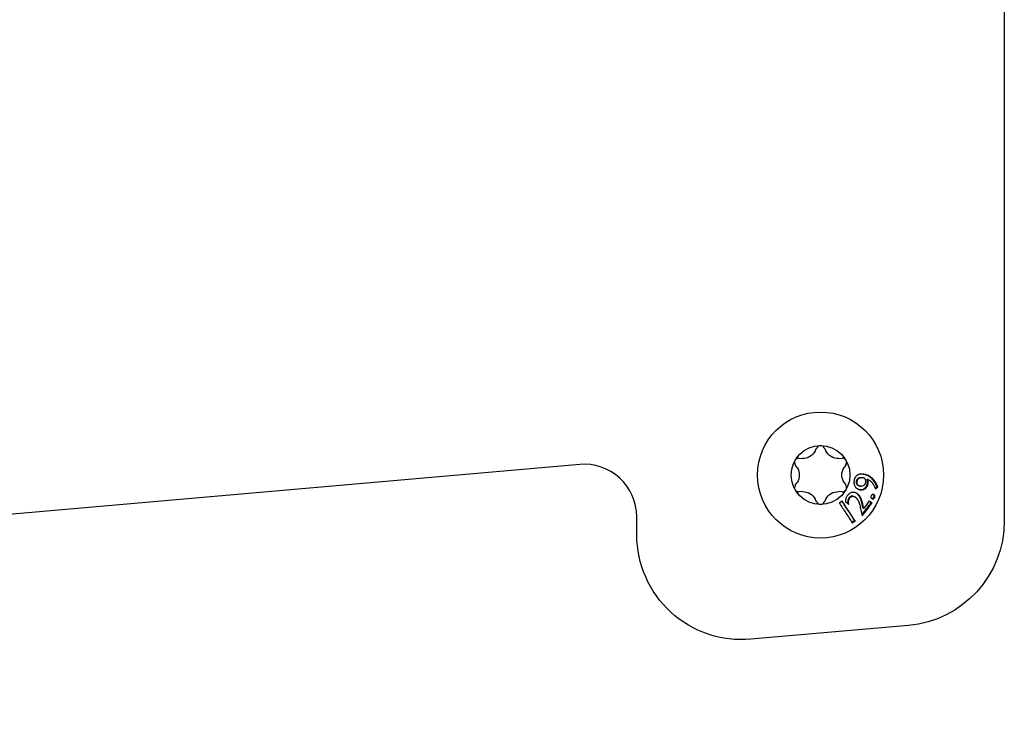
# Model space of a CAD drawing. Units: millimetres. Extents: x -917 to 2607, y -367 to 218.
# Drawn here: x -146 to -52, y -62 to 5 of the extents above; entities that cross this region are included whole.
import ezdxf

# ---------------------------------------------------------------- set-up
doc = ezdxf.new("R2010")
doc.units = ezdxf.units.MM
doc.layers.add('02-Rigging 2D', color=6, linetype='Continuous')

msp = doc.modelspace()

# ---------------------------------------------------------------- linework, layer by layer
at = {"layer": '02-Rigging 2D', "extrusion": (1, 6.12323e-17, 0)}
for p, q in [((-51.8, 58.3), (-51.8, -42.853)), ((-92.236, -37.485), (-373.928, -62.13)), ((-86.8, -44.165), (-86.8, -42.466)), ((-60.928, -52.815), (-75.928, -54.127))]:
    msp.add_line(p, q, dxfattribs=at)
at = {"layer": '02-Rigging 2D', "color": 241, "extrusion": (1, 6.12323e-17, 0)}
for p, q in [((-69.802, -36.197), (-69.657, -35.909)), ((-68.943, -35.909), (-68.798, -36.197)), ((-71.356, -36.891), (-71.035, -36.908)), ((-67.565, -36.908), (-67.244, -36.891)), ((-71.537, -37.779), (-71.713, -37.509)), ((-66.887, -37.509), (-67.063, -37.779)), ((-71.713, -39.471), (-71.537, -39.201)), ((-67.063, -39.201), (-66.887, -39.471)), ((-71.035, -40.072), (-71.356, -40.089)), ((-67.244, -40.089), (-67.565, -40.072)), ((-69.657, -41.071), (-69.802, -40.783)), ((-68.798, -40.783), (-68.943, -41.071))]:
    msp.add_line(p, q, dxfattribs=at)
at = {"layer": '02-Rigging 2D', "color": 241}
for radius in [6, 2.8]:
    msp.add_circle((-69.3, -38.49), radius, dxfattribs=at)
at = {"layer": '02-Rigging 2D', "color": 241, "extrusion": (1.2326e-32, -2.22045e-16, -1)}
for centre, start, end in [((70.962, -35.61), 206.82407, 273.17593), ((67.637, -35.61), 266.82407, 333.17593), ((72.625, -38.49), 146.82407, 213.17593), ((65.975, -38.49), 326.82407, 33.17593), ((70.962, -41.37), 86.82407, 153.17591), ((67.637, -41.37), 26.82407, 93.17594)]:
    msp.add_arc(centre, 1.3, start, end, dxfattribs=at)
at = {"layer": '02-Rigging 2D', "color": 241}
for centre, start, end in [((-69.3, -36.09), 26.82407, 153.17591), ((-71.378, -37.29), 86.82407, 213.17594), ((-67.222, -37.29), 326.82407, 93.17593), ((-71.378, -39.69), 146.82407, 273.17591), ((-67.222, -39.69), 266.82407, 33.1759), ((-69.3, -40.89), 206.82407, 333.17593)]:
    msp.add_arc(centre, 0.4, start, end, dxfattribs=at)
at = {"layer": '02-Rigging 2D'}
msp.add_arc((-91.8, -42.466), 5, 0, 95, dxfattribs=at)
at = {"layer": '02-Rigging 2D', "extrusion": (1.2326e-32, -2.22045e-16, -1)}
for centre, start, end in [((61.8, -42.853), 180, 265), ((76.8, -44.165), 265, 0)]:
    msp.add_arc(centre, 10, start, end, dxfattribs=at)
at = {"layer": '02-Rigging 2D', "color": 241}
for points, knots in [([(-65.186, -38.408), (-65.258, -38.405), (-65.31, -38.404), (-65.342, -38.403), (-65.345, -38.403), (-65.348, -38.403), (-65.35, -38.403), (-65.355, -38.403), (-65.359, -38.403), (-65.37, -38.404), (-65.376, -38.404), (-65.397, -38.404), (-65.41, -38.404), (-65.448, -38.406), (-65.472, -38.408), (-65.497, -38.411), (-65.501, -38.411), (-65.508, -38.412), (-65.511, -38.412), (-65.522, -38.414), (-65.529, -38.415), (-65.549, -38.418), (-65.562, -38.42), (-65.601, -38.428), (-65.626, -38.434), (-65.674, -38.449), (-65.697, -38.458), (-65.729, -38.472), (-65.74, -38.477), (-65.754, -38.485), (-65.759, -38.487), (-65.764, -38.49)], [0, 0, 0, 0, 0.125, 0.125, 0.1289063, 0.1289063, 0.1328125, 0.1328125, 0.140625, 0.140625, 0.15625, 0.15625, 0.1875, 0.1875, 0.25, 0.25, 0.2578125, 0.2578125, 0.265625, 0.265625, 0.28125, 0.28125, 0.3125, 0.3125, 0.375, 0.375, 0.4375, 0.4375, 0.46875, 0.46875, 0.4823351, 0.4823351, 0.4823351, 0.4823351]), ([(-65.251, -38.409), (-65.32, -38.406), (-65.369, -38.405), (-65.404, -38.405), (-65.411, -38.405), (-65.418, -38.405)], [0, 0, 0, 0, 0.1206958, 0.1206958, 0.1356025, 0.1356025, 0.1356025, 0.1356025]), ([(-64.949, -38.49), (-64.97, -38.482), (-65.005, -38.471), (-65.05, -38.457), (-65.074, -38.451), (-65.086, -38.448), (-65.091, -38.446), (-65.095, -38.445), (-65.098, -38.445), (-65.113, -38.441), (-65.164, -38.428), (-65.251, -38.409)], [0.8327332, 0.8327332, 0.8327332, 0.8327332, 0.8745499, 0.8954583, 0.9059124, 0.9111395, 0.9137531, 0.9137531, 0.9163666, 0.9163666, 1, 1, 1, 1]), ([(-64.879, -38.49), (-64.902, -38.482), (-64.925, -38.474), (-64.969, -38.46), (-64.989, -38.455), (-65.015, -38.448), (-65.021, -38.446), (-65.027, -38.445), (-65.029, -38.444), (-65.032, -38.444), (-65.031, -38.444), (-65.033, -38.443), (-65.033, -38.443), (-65.038, -38.442), (-65.043, -38.441), (-65.074, -38.433), (-65.12, -38.422), (-65.186, -38.408)], [0.8327954, 0.8327954, 0.8327954, 0.8327954, 0.875, 0.875, 0.90625, 0.90625, 0.9140625, 0.9140625, 0.9160156, 0.9160156, 0.9179688, 0.9179688, 0.921875, 0.921875, 0.9375, 0.9375, 1, 1, 1, 1]), ([(-66.112, -39.02), (-66.115, -39.079), (-66.118, -39.128), (-66.118, -39.172), (-66.118, -39.176), (-66.118, -39.183), (-66.118, -39.186), (-66.118, -39.196), (-66.118, -39.203), (-66.118, -39.222), (-66.118, -39.234), (-66.116, -39.271), (-66.114, -39.294), (-66.111, -39.322), (-66.11, -39.329), (-66.108, -39.342), (-66.107, -39.348), (-66.104, -39.366), (-66.102, -39.378), (-66.093, -39.414), (-66.086, -39.437), (-66.062, -39.506), (-66.041, -39.55), (-66, -39.613), (-65.987, -39.631), (-65.957, -39.668), (-65.941, -39.685), (-65.89, -39.734), (-65.851, -39.763), (-65.805, -39.789), (-65.803, -39.79), (-65.799, -39.792), (-65.796, -39.794), (-65.789, -39.797), (-65.785, -39.8), (-65.77, -39.807), (-65.76, -39.812), (-65.728, -39.826), (-65.704, -39.836), (-65.678, -39.846), (-65.678, -39.846), (-65.676, -39.846), (-65.675, -39.847), (-65.672, -39.848), (-65.67, -39.849), (-65.664, -39.851), (-65.66, -39.852), (-65.646, -39.857), (-65.636, -39.86), (-65.602, -39.872), (-65.575, -39.88), (-65.544, -39.89)], [0, 0, 0, 0, 0.125, 0.125, 0.132812, 0.132812, 0.140625, 0.140625, 0.15625, 0.15625, 0.1875, 0.1875, 0.25, 0.25, 0.265625, 0.265625, 0.28125, 0.28125, 0.3125, 0.3125, 0.375, 0.375, 0.5, 0.5, 0.5625, 0.5625, 0.625, 0.625, 0.75, 0.75, 0.757813, 0.757813, 0.765625, 0.765625, 0.78125, 0.78125, 0.8125, 0.8125, 0.875, 0.875, 0.878906, 0.878906, 0.882812, 0.882812, 0.890625, 0.890625, 0.90625, 0.90625, 0.9375, 0.9375, 1, 1, 1, 1]), ([(-65.764, -38.49), (-65.77, -38.493), (-65.776, -38.497), (-65.828, -38.528), (-65.87, -38.56), (-65.926, -38.615), (-65.944, -38.636), (-65.976, -38.677), (-65.99, -38.699), (-66.01, -38.733), (-66.015, -38.743), (-66.026, -38.765), (-66.031, -38.777), (-66.047, -38.813), (-66.057, -38.839), (-66.067, -38.869), (-66.068, -38.871), (-66.07, -38.876), (-66.071, -38.879), (-66.073, -38.887), (-66.075, -38.893), (-66.081, -38.91), (-66.084, -38.923), (-66.096, -38.961), (-66.104, -38.99), (-66.112, -39.02)], [0.4823351, 0.4823351, 0.4823351, 0.4823351, 0.5, 0.5, 0.625, 0.625, 0.6875, 0.6875, 0.75, 0.75, 0.78125, 0.78125, 0.8125, 0.8125, 0.875, 0.875, 0.8828125, 0.8828125, 0.890625, 0.890625, 0.90625, 0.90625, 0.9375, 0.9375, 1, 1, 1, 1]), ([(-65.889, -39.084), (-65.873, -39.046), (-65.858, -39.011), (-65.837, -38.966), (-65.827, -38.945), (-65.816, -38.924), (-65.811, -38.915), (-65.808, -38.91), (-65.807, -38.908), (-65.788, -38.876), (-65.769, -38.851), (-65.73, -38.809), (-65.708, -38.791), (-65.665, -38.767), (-65.64, -38.757), (-65.598, -38.745), (-65.576, -38.74), (-65.547, -38.735), (-65.535, -38.734), (-65.526, -38.733), (-65.52, -38.732), (-65.476, -38.727), (-65.411, -38.726), (-65.323, -38.727)], [0, 0, 0, 0, 0.125, 0.125, 0.1875, 0.21875, 0.234375, 0.234375, 0.25, 0.25, 0.375, 0.375, 0.5, 0.5, 0.625, 0.625, 0.6875, 0.71875, 0.734375, 0.734375, 0.75, 0.75, 1, 1, 1, 1]), ([(-65.564, -39.545), (-65.581, -39.539), (-65.604, -39.532), (-65.624, -39.525), (-65.632, -39.522), (-65.637, -39.521), (-65.638, -39.52), (-65.655, -39.514), (-65.675, -39.506), (-65.692, -39.499), (-65.703, -39.494), (-65.707, -39.492), (-65.763, -39.464), (-65.799, -39.434), (-65.834, -39.379), (-65.844, -39.358), (-65.856, -39.323), (-65.862, -39.304), (-65.866, -39.283), (-65.869, -39.269), (-65.871, -39.26), (-65.879, -39.213), (-65.884, -39.156), (-65.889, -39.084)], [0, 0, 0, 0, 0.0625, 0.09375, 0.109375, 0.109375, 0.125, 0.125, 0.1875, 0.21875, 0.21875, 0.25, 0.25, 0.5, 0.5, 0.625, 0.625, 0.6875, 0.71875, 0.71875, 0.75, 0.75, 1, 1, 1, 1]), ([(-65.834, -39.094), (-65.801, -39.015), (-65.774, -38.954), (-65.748, -38.91), (-65.746, -38.908), (-65.744, -38.904), (-65.743, -38.902), (-65.74, -38.897), (-65.738, -38.894), (-65.731, -38.883), (-65.726, -38.877), (-65.712, -38.858), (-65.703, -38.846), (-65.673, -38.814), (-65.651, -38.797), (-65.616, -38.777), (-65.605, -38.772), (-65.58, -38.762), (-65.567, -38.757), (-65.524, -38.745), (-65.492, -38.739), (-65.455, -38.735), (-65.454, -38.735), (-65.451, -38.735), (-65.45, -38.735), (-65.446, -38.735), (-65.443, -38.734), (-65.434, -38.734), (-65.427, -38.733), (-65.407, -38.732), (-65.392, -38.732), (-65.342, -38.73), (-65.303, -38.73), (-65.259, -38.731)], [0, 0, 0, 0, 0.25, 0.25, 0.257812, 0.257812, 0.265625, 0.265625, 0.28125, 0.28125, 0.3125, 0.3125, 0.375, 0.375, 0.5, 0.5, 0.5625, 0.5625, 0.625, 0.625, 0.75, 0.75, 0.757812, 0.757812, 0.765625, 0.765625, 0.78125, 0.78125, 0.8125, 0.8125, 0.875, 0.875, 1, 1, 1, 1]), ([(-65.504, -39.562), (-65.521, -39.556), (-65.537, -39.551), (-65.556, -39.545), (-65.562, -39.543), (-65.57, -39.54), (-65.573, -39.539), (-65.577, -39.538), (-65.578, -39.537), (-65.58, -39.536), (-65.58, -39.536), (-65.596, -39.53), (-65.61, -39.525), (-65.628, -39.518), (-65.634, -39.515), (-65.642, -39.511), (-65.645, -39.51), (-65.65, -39.507), (-65.652, -39.506), (-65.706, -39.479), (-65.743, -39.449), (-65.778, -39.394), (-65.788, -39.372), (-65.801, -39.336), (-65.804, -39.323), (-65.809, -39.303), (-65.811, -39.296), (-65.813, -39.285), (-65.814, -39.282), (-65.815, -39.275), (-65.816, -39.27), (-65.824, -39.224), (-65.829, -39.166), (-65.834, -39.094)], [0, 0, 0, 0, 0.0625, 0.0625, 0.09375, 0.09375, 0.109375, 0.109375, 0.117188, 0.117188, 0.125, 0.125, 0.1875, 0.1875, 0.21875, 0.21875, 0.234375, 0.234375, 0.25, 0.25, 0.5, 0.5, 0.625, 0.625, 0.6875, 0.6875, 0.71875, 0.71875, 0.734375, 0.734375, 0.75, 0.75, 1, 1, 1, 1]), ([(-65.603, -39.868), (-65.569, -39.869), (-65.54, -39.87), (-65.508, -39.87), (-65.493, -39.87), (-65.481, -39.87), (-65.477, -39.87), (-65.474, -39.87), (-65.475, -39.87), (-65.447, -39.869), (-65.413, -39.868), (-65.382, -39.865), (-65.361, -39.862), (-65.353, -39.861), (-65.255, -39.844), (-65.173, -39.81), (-65.064, -39.729), (-65.031, -39.699), (-64.987, -39.647), (-64.967, -39.62), (-64.948, -39.591), (-64.937, -39.572), (-64.93, -39.56), (-64.917, -39.534), (-64.908, -39.515), (-64.895, -39.484), (-64.889, -39.467), (-64.881, -39.447), (-64.877, -39.436), (-64.876, -39.432), (-64.874, -39.429), (-64.873, -39.426), (-64.871, -39.419), (-64.856, -39.376), (-64.832, -39.294)], [0, 0, 0, 0, 0.0625, 0.0625, 0.09375, 0.109375, 0.117187, 0.117187, 0.125, 0.125, 0.1875, 0.21875, 0.21875, 0.25, 0.25, 0.5, 0.5, 0.625, 0.625, 0.6875, 0.71875, 0.71875, 0.75, 0.75, 0.8125, 0.8125, 0.84375, 0.859375, 0.867187, 0.871094, 0.871094, 0.875, 0.875, 1, 1, 1, 1]), ([(-65.544, -39.89), (-65.474, -39.892), (-65.429, -39.892), (-65.41, -39.892), (-65.407, -39.892), (-65.404, -39.892), (-65.403, -39.892), (-65.398, -39.892), (-65.395, -39.892), (-65.386, -39.891), (-65.38, -39.891), (-65.362, -39.89), (-65.351, -39.89), (-65.318, -39.887), (-65.298, -39.884), (-65.274, -39.88), (-65.268, -39.879), (-65.257, -39.877), (-65.251, -39.876), (-65.235, -39.872), (-65.224, -39.869), (-65.192, -39.86), (-65.171, -39.853), (-65.11, -39.827), (-65.07, -39.804), (-64.958, -39.721), (-64.899, -39.652), (-64.853, -39.563), (-64.851, -39.559), (-64.847, -39.55), (-64.844, -39.546), (-64.838, -39.531), (-64.833, -39.521), (-64.82, -39.489), (-64.811, -39.466), (-64.802, -39.44), (-64.802, -39.441), (-64.802, -39.44), (-64.802, -39.44), (-64.802, -39.44), (-64.802, -39.439), (-64.801, -39.438), (-64.801, -39.438), (-64.8, -39.435), (-64.799, -39.432), (-64.796, -39.422), (-64.793, -39.414), (-64.783, -39.38), (-64.773, -39.348), (-64.76, -39.306)], [0, 0, 0, 0, 0.125, 0.125, 0.128906, 0.128906, 0.132812, 0.132812, 0.140625, 0.140625, 0.15625, 0.15625, 0.1875, 0.1875, 0.25, 0.25, 0.265625, 0.265625, 0.28125, 0.28125, 0.3125, 0.3125, 0.375, 0.375, 0.5, 0.5, 0.75, 0.75, 0.765625, 0.765625, 0.78125, 0.78125, 0.8125, 0.8125, 0.875, 0.875, 0.876953, 0.876953, 0.878906, 0.878906, 0.882812, 0.882812, 0.890625, 0.890625, 0.90625, 0.90625, 0.9375, 0.9375, 1, 1, 1, 1]), ([(-65.028, -39.222), (-65.046, -39.271), (-65.057, -39.298), (-65.059, -39.304), (-65.06, -39.306), (-65.061, -39.308), (-65.061, -39.309), (-65.062, -39.311), (-65.063, -39.313), (-65.065, -39.319), (-65.067, -39.322), (-65.071, -39.333), (-65.074, -39.339), (-65.083, -39.359), (-65.089, -39.37), (-65.096, -39.383), (-65.098, -39.387), (-65.101, -39.393), (-65.103, -39.397), (-65.109, -39.406), (-65.112, -39.412), (-65.124, -39.429), (-65.132, -39.439), (-65.156, -39.468), (-65.174, -39.483), (-65.229, -39.519), (-65.276, -39.536), (-65.339, -39.547), (-65.341, -39.547), (-65.347, -39.548), (-65.35, -39.549), (-65.36, -39.55), (-65.366, -39.551), (-65.387, -39.553), (-65.402, -39.555), (-65.419, -39.556), (-65.419, -39.556), (-65.419, -39.556), (-65.42, -39.556), (-65.421, -39.557), (-65.421, -39.557), (-65.424, -39.557), (-65.426, -39.557), (-65.433, -39.557), (-65.439, -39.558), (-65.461, -39.559), (-65.48, -39.561), (-65.504, -39.562)], [0, 0, 0, 0, 0.125, 0.125, 0.128906, 0.128906, 0.132812, 0.132812, 0.140625, 0.140625, 0.15625, 0.15625, 0.1875, 0.1875, 0.25, 0.25, 0.265625, 0.265625, 0.28125, 0.28125, 0.3125, 0.3125, 0.375, 0.375, 0.5, 0.5, 0.75, 0.75, 0.765625, 0.765625, 0.78125, 0.78125, 0.8125, 0.8125, 0.875, 0.875, 0.878906, 0.878906, 0.882813, 0.882813, 0.890625, 0.890625, 0.90625, 0.90625, 0.9375, 0.9375, 1, 1, 1, 1]), ([(-65.259, -38.731), (-65.228, -38.738), (-65.206, -38.744), (-65.177, -38.753), (-65.157, -38.76), (-65.126, -38.772)], [0, 0, 0, 0, 0.5, 0.5, 1, 1, 1, 1]), ([(-65.115, -38.778), (-65.087, -38.83), (-65.07, -38.864), (-65.063, -38.881), (-65.062, -38.883), (-65.061, -38.886), (-65.061, -38.887), (-65.059, -38.891), (-65.058, -38.893), (-65.055, -38.9), (-65.053, -38.905), (-65.048, -38.919), (-65.045, -38.928), (-65.037, -38.955), (-65.032, -38.972), (-65.026, -39.006), (-65.025, -39.023), (-65.022, -39.061), (-65.021, -39.081), (-65.022, -39.105), (-65.022, -39.104), (-65.022, -39.106), (-65.022, -39.106), (-65.022, -39.108), (-65.022, -39.109), (-65.022, -39.113), (-65.022, -39.117), (-65.022, -39.127), (-65.023, -39.135), (-65.024, -39.165), (-65.026, -39.19), (-65.028, -39.222)], [0, 0, 0, 0, 0.25, 0.25, 0.257812, 0.257812, 0.265625, 0.265625, 0.28125, 0.28125, 0.3125, 0.3125, 0.375, 0.375, 0.5, 0.5, 0.625, 0.625, 0.75, 0.75, 0.757813, 0.757813, 0.765625, 0.765625, 0.78125, 0.78125, 0.8125, 0.8125, 0.875, 0.875, 1, 1, 1, 1]), ([(-63.922, -39.622), (-63.931, -39.6), (-63.943, -39.571), (-63.967, -39.517), (-63.976, -39.495), (-63.992, -39.459), (-63.999, -39.444), (-64.012, -39.417), (-64.015, -39.41), (-64.03, -39.379), (-64.053, -39.333), (-64.077, -39.289), (-64.109, -39.233), (-64.125, -39.207), (-64.163, -39.147), (-64.222, -39.061), (-64.283, -38.983), (-64.367, -38.887), (-64.408, -38.845), (-64.505, -38.755), (-64.556, -38.713), (-64.634, -38.656), (-64.66, -38.639), (-64.719, -38.601), (-64.779, -38.566), (-64.836, -38.538), (-64.893, -38.512), (-64.922, -38.5), (-64.949, -38.49)], [0, 0, 0, 0, 0.0520458, 0.0520458, 0.0780687, 0.0780687, 0.1040917, 0.1040917, 0.1301146, 0.1301146, 0.1561375, 0.2081833, 0.2081833, 0.2602291, 0.2602291, 0.312275, 0.4163666, 0.4163666, 0.5204583, 0.5204583, 0.6245499, 0.6245499, 0.6765957, 0.6765957, 0.7286416, 0.7806874, 0.7806874, 0.8327332, 0.8327332, 0.8327332, 0.8327332]), ([(-63.835, -39.64), (-63.841, -39.627), (-63.847, -39.611), (-63.859, -39.583), (-63.864, -39.573), (-63.873, -39.552), (-63.877, -39.541), (-63.894, -39.503), (-63.904, -39.481), (-63.917, -39.454), (-63.92, -39.445), (-63.926, -39.434), (-63.927, -39.431), (-63.93, -39.426), (-63.93, -39.424), (-63.932, -39.421), (-63.932, -39.421), (-63.952, -39.38), (-63.971, -39.343), (-64, -39.29), (-64.01, -39.273), (-64.024, -39.248), (-64.029, -39.239), (-64.037, -39.227), (-64.04, -39.223), (-64.045, -39.214), (-64.047, -39.211), (-64.096, -39.132), (-64.145, -39.064), (-64.22, -38.971), (-64.245, -38.941), (-64.284, -38.899), (-64.297, -38.885), (-64.317, -38.865), (-64.323, -38.858), (-64.336, -38.845), (-64.342, -38.839), (-64.408, -38.775), (-64.469, -38.724), (-64.549, -38.666), (-64.565, -38.655), (-64.59, -38.639), (-64.598, -38.633), (-64.616, -38.622), (-64.625, -38.616), (-64.671, -38.588), (-64.707, -38.568), (-64.777, -38.532), (-64.812, -38.516), (-64.857, -38.498), (-64.868, -38.494), (-64.879, -38.49)], [0, 0, 0, 0, 0.03125, 0.03125, 0.046875, 0.046875, 0.0625, 0.0625, 0.09375, 0.09375, 0.109375, 0.109375, 0.1171875, 0.1171875, 0.1210938, 0.1210938, 0.125, 0.125, 0.1875, 0.1875, 0.21875, 0.21875, 0.234375, 0.234375, 0.2421875, 0.2421875, 0.25, 0.25, 0.375, 0.375, 0.4375, 0.4375, 0.46875, 0.46875, 0.484375, 0.484375, 0.5, 0.5, 0.625, 0.625, 0.65625, 0.65625, 0.671875, 0.671875, 0.6875, 0.6875, 0.75, 0.75, 0.8125, 0.8125, 0.8327954, 0.8327954, 0.8327954, 0.8327954]), ([(-64.832, -39.294), (-64.83, -39.265), (-64.828, -39.242), (-64.827, -39.216), (-64.826, -39.206), (-64.826, -39.197), (-64.826, -39.194), (-64.826, -39.192), (-64.826, -39.193), (-64.824, -39.153), (-64.825, -39.118), (-64.829, -39.075), (-64.832, -39.051), (-64.836, -39.025), (-64.838, -39.007), (-64.84, -38.997), (-64.848, -38.955), (-64.855, -38.921), (-64.863, -38.888)], [0, 0, 0, 0, 0.125, 0.125, 0.1875, 0.21875, 0.234375, 0.234375, 0.25, 0.25, 0.5, 0.5, 0.625, 0.6875, 0.6875, 0.75, 0.75, 1, 1, 1, 1]), ([(-64.791, -38.895), (-64.708, -38.948), (-64.627, -39), (-64.541, -39.07), (-64.533, -39.077), (-64.515, -39.092), (-64.506, -39.1), (-64.48, -39.125), (-64.463, -39.142), (-64.413, -39.195), (-64.381, -39.233), (-64.349, -39.278), (-64.348, -39.279), (-64.345, -39.283), (-64.343, -39.286), (-64.339, -39.292), (-64.335, -39.296), (-64.326, -39.31), (-64.32, -39.319), (-64.301, -39.347), (-64.289, -39.367), (-64.25, -39.431), (-64.224, -39.478), (-64.197, -39.532), (-64.197, -39.532), (-64.196, -39.534), (-64.196, -39.535), (-64.194, -39.538), (-64.193, -39.54), (-64.19, -39.545), (-64.188, -39.55), (-64.182, -39.563), (-64.177, -39.573), (-64.161, -39.606), (-64.148, -39.633), (-64.13, -39.673), (-64.128, -39.68), (-64.121, -39.693), (-64.118, -39.7), (-64.11, -39.719), (-64.105, -39.731), (-64.09, -39.766), (-64.081, -39.785), (-64.074, -39.801)], [0, 0, 0, 0, 0.25, 0.25, 0.28125, 0.28125, 0.3125, 0.3125, 0.375, 0.375, 0.5, 0.5, 0.507812, 0.507812, 0.515625, 0.515625, 0.53125, 0.53125, 0.5625, 0.5625, 0.625, 0.625, 0.75, 0.75, 0.753906, 0.753906, 0.757812, 0.757812, 0.765625, 0.765625, 0.78125, 0.78125, 0.8125, 0.8125, 0.875, 0.875, 0.890625, 0.890625, 0.90625, 0.90625, 0.9375, 0.9375, 1, 1, 1, 1]), ([(-64.76, -39.306), (-64.756, -39.248), (-64.754, -39.214), (-64.754, -39.202), (-64.754, -39.2), (-64.754, -39.198), (-64.754, -39.196), (-64.753, -39.193), (-64.753, -39.19), (-64.753, -39.183), (-64.753, -39.179), (-64.753, -39.165), (-64.753, -39.156), (-64.754, -39.131), (-64.755, -39.114), (-64.757, -39.083), (-64.759, -39.068), (-64.764, -39.034), (-64.767, -39.016), (-64.771, -38.992), (-64.772, -38.988), (-64.773, -38.979), (-64.774, -38.975), (-64.777, -38.962), (-64.778, -38.954), (-64.784, -38.928), (-64.787, -38.912), (-64.791, -38.895)], [0, 0, 0, 0, 0.25, 0.25, 0.257812, 0.257812, 0.265625, 0.265625, 0.28125, 0.28125, 0.3125, 0.3125, 0.375, 0.375, 0.5, 0.5, 0.625, 0.625, 0.75, 0.75, 0.78125, 0.78125, 0.8125, 0.8125, 0.875, 0.875, 1, 1, 1, 1]), ([(-65.762, -40.299), (-65.815, -40.266), (-65.855, -40.244), (-65.88, -40.23), (-65.882, -40.229), (-65.885, -40.227), (-65.886, -40.226), (-65.891, -40.224), (-65.893, -40.223), (-65.902, -40.218), (-65.907, -40.216), (-65.923, -40.208), (-65.934, -40.203), (-65.964, -40.189), (-65.984, -40.181), (-66.005, -40.173), (-66.008, -40.172), (-66.014, -40.17), (-66.016, -40.169), (-66.025, -40.166), (-66.031, -40.164), (-66.048, -40.159), (-66.059, -40.156), (-66.093, -40.149), (-66.116, -40.145), (-66.184, -40.138), (-66.229, -40.139), (-66.286, -40.146), (-66.298, -40.148), (-66.321, -40.153), (-66.333, -40.156), (-66.367, -40.164), (-66.389, -40.171), (-66.454, -40.197), (-66.494, -40.219), (-66.538, -40.25), (-66.542, -40.253), (-66.551, -40.259), (-66.555, -40.263), (-66.569, -40.273), (-66.578, -40.28), (-66.605, -40.303), (-66.623, -40.319), (-66.644, -40.339), (-66.645, -40.34), (-66.649, -40.344), (-66.651, -40.346), (-66.656, -40.351), (-66.66, -40.355), (-66.672, -40.366), (-66.68, -40.375), (-66.705, -40.4), (-66.723, -40.419), (-66.743, -40.439)], [0, 0, 0, 0, 0.125, 0.125, 0.128906, 0.128906, 0.132812, 0.132812, 0.140625, 0.140625, 0.15625, 0.15625, 0.1875, 0.1875, 0.25, 0.25, 0.257812, 0.257812, 0.265625, 0.265625, 0.28125, 0.28125, 0.3125, 0.3125, 0.375, 0.375, 0.5, 0.5, 0.53125, 0.53125, 0.5625, 0.5625, 0.625, 0.625, 0.75, 0.75, 0.765625, 0.765625, 0.78125, 0.78125, 0.8125, 0.8125, 0.875, 0.875, 0.882813, 0.882813, 0.890625, 0.890625, 0.90625, 0.90625, 0.9375, 0.9375, 1, 1, 1, 1]), ([(-65.817, -40.27), (-65.844, -40.254), (-65.867, -40.241), (-65.896, -40.224), (-65.909, -40.216), (-65.922, -40.209), (-65.927, -40.206), (-65.93, -40.204), (-65.931, -40.204), (-65.934, -40.203), (-65.934, -40.203), (-65.934, -40.203)], [0, 0, 0, 0, 0.0625, 0.0625, 0.09375, 0.109375, 0.1171875, 0.1171875, 0.125, 0.125, 0.1251521, 0.1251521, 0.1251521, 0.1251521]), ([(-65.266, -41.623), (-65.274, -41.578), (-65.283, -41.525), (-65.299, -41.434), (-65.305, -41.401), (-65.315, -41.349), (-65.32, -41.323), (-65.327, -41.29), (-65.33, -41.276), (-65.332, -41.267), (-65.332, -41.263), (-65.354, -41.161), (-65.374, -41.083), (-65.399, -40.994), (-65.406, -40.968), (-65.415, -40.936), (-65.42, -40.922), (-65.424, -40.908), (-65.426, -40.901), (-65.427, -40.899), (-65.427, -40.897), (-65.427, -40.898), (-65.44, -40.857), (-65.451, -40.824), (-65.467, -40.78), (-65.475, -40.759), (-65.484, -40.738), (-65.487, -40.729), (-65.489, -40.724), (-65.49, -40.722), (-65.518, -40.654), (-65.548, -40.598), (-65.591, -40.53), (-65.616, -40.495), (-65.65, -40.451), (-65.669, -40.429), (-65.679, -40.418), (-65.683, -40.413), (-65.686, -40.409), (-65.688, -40.407), (-65.699, -40.395), (-65.74, -40.349), (-65.817, -40.27)], [0, 0, 0, 0, 0.125, 0.125, 0.1875, 0.1875, 0.21875, 0.234375, 0.242188, 0.242188, 0.25, 0.25, 0.375, 0.375, 0.4375, 0.4375, 0.46875, 0.484375, 0.492188, 0.496094, 0.496094, 0.5, 0.5, 0.5625, 0.5625, 0.59375, 0.609375, 0.617188, 0.617188, 0.625, 0.625, 0.75, 0.75, 0.8125, 0.84375, 0.859375, 0.867188, 0.871094, 0.871094, 0.875, 0.875, 1, 1, 1, 1]), ([(-65.202, -41.673), (-65.209, -41.628), (-65.218, -41.574), (-65.235, -41.481), (-65.241, -41.448), (-65.251, -41.395), (-65.254, -41.377), (-65.26, -41.349), (-65.262, -41.34), (-65.265, -41.326), (-65.266, -41.321), (-65.268, -41.311), (-65.269, -41.307), (-65.271, -41.296), (-65.273, -41.289), (-65.275, -41.277), (-65.276, -41.271), (-65.28, -41.254), (-65.283, -41.243), (-65.29, -41.21), (-65.295, -41.189), (-65.31, -41.129), (-65.319, -41.095), (-65.336, -41.034), (-65.343, -41.008), (-65.353, -40.975), (-65.356, -40.966), (-65.36, -40.953), (-65.361, -40.948), (-65.363, -40.943), (-65.363, -40.941), (-65.364, -40.938), (-65.365, -40.937), (-65.365, -40.936), (-65.365, -40.936), (-65.366, -40.932), (-65.367, -40.929), (-65.369, -40.925), (-65.369, -40.922), (-65.372, -40.915), (-65.373, -40.911), (-65.378, -40.897), (-65.381, -40.888), (-65.389, -40.862), (-65.395, -40.846), (-65.406, -40.816), (-65.411, -40.803), (-65.419, -40.783), (-65.421, -40.777), (-65.425, -40.768), (-65.426, -40.765), (-65.428, -40.76), (-65.429, -40.758), (-65.432, -40.751), (-65.434, -40.746), (-65.437, -40.738), (-65.439, -40.734), (-65.444, -40.722), (-65.448, -40.714), (-65.458, -40.692), (-65.465, -40.677), (-65.487, -40.635), (-65.502, -40.609), (-65.531, -40.563), (-65.548, -40.539), (-65.577, -40.502), (-65.587, -40.489), (-65.602, -40.47), (-65.608, -40.463), (-65.616, -40.453), (-65.619, -40.45), (-65.623, -40.445), (-65.625, -40.444), (-65.628, -40.44), (-65.63, -40.438), (-65.632, -40.436), (-65.631, -40.436), (-65.632, -40.435), (-65.633, -40.435), (-65.634, -40.433), (-65.635, -40.432), (-65.638, -40.429), (-65.641, -40.425), (-65.651, -40.415), (-65.66, -40.405), (-65.692, -40.371), (-65.722, -40.339), (-65.762, -40.299)], [0, 0, 0, 0, 0.125, 0.125, 0.1875, 0.1875, 0.21875, 0.21875, 0.234375, 0.234375, 0.242188, 0.242188, 0.25, 0.25, 0.257812, 0.257812, 0.265625, 0.265625, 0.28125, 0.28125, 0.3125, 0.3125, 0.375, 0.375, 0.4375, 0.4375, 0.46875, 0.46875, 0.484375, 0.484375, 0.492188, 0.492188, 0.496094, 0.496094, 0.5, 0.5, 0.503906, 0.503906, 0.507812, 0.507812, 0.515625, 0.515625, 0.53125, 0.53125, 0.5625, 0.5625, 0.59375, 0.59375, 0.609375, 0.609375, 0.617187, 0.617187, 0.625, 0.625, 0.632813, 0.632813, 0.640625, 0.640625, 0.65625, 0.65625, 0.6875, 0.6875, 0.75, 0.75, 0.8125, 0.8125, 0.84375, 0.84375, 0.859375, 0.859375, 0.867188, 0.867188, 0.871094, 0.871094, 0.875, 0.875, 0.878906, 0.878906, 0.882812, 0.882812, 0.890625, 0.890625, 0.90625, 0.90625, 0.9375, 0.9375, 1, 1, 1, 1]), ([(-67.521, -41.153), (-67.305, -41.476), (-67.092, -41.797), (-66.778, -42.274), (-66.676, -42.43), (-66.473, -42.741), (-66.373, -42.896), (-66.274, -43.048)], [0, 0, 0, 0, 0.5, 0.5, 0.75, 0.75, 1, 1, 1, 1]), ([(-66.057, -42.801), (-66.301, -42.424), (-66.529, -42.075), (-66.929, -41.468), (-67.104, -41.204), (-67.257, -40.975)], [0, 0, 0, 0, 0.5, 0.5, 0.970872, 0.970872, 0.970872, 0.970872]), ([(-66.005, -42.87), (-66.253, -42.487), (-66.484, -42.133), (-66.903, -41.497), (-67.091, -41.215), (-67.253, -40.972)], [0, 0, 0, 0, 0.5, 0.5, 1, 1, 1, 1]), ([(-66.743, -40.439), (-66.777, -40.493), (-66.804, -40.537), (-66.826, -40.577), (-66.828, -40.581), (-66.831, -40.587), (-66.833, -40.59), (-66.838, -40.599), (-66.841, -40.605), (-66.85, -40.623), (-66.855, -40.635), (-66.871, -40.67), (-66.88, -40.693), (-66.902, -40.761), (-66.912, -40.81), (-66.922, -40.87), (-66.922, -40.872), (-66.923, -40.877), (-66.923, -40.88), (-66.924, -40.888), (-66.925, -40.894), (-66.928, -40.911), (-66.929, -40.924), (-66.934, -40.963), (-66.937, -40.991), (-66.94, -41.021)], [0, 0, 0, 0, 0.25, 0.25, 0.265625, 0.265625, 0.28125, 0.28125, 0.3125, 0.3125, 0.375, 0.375, 0.5, 0.5, 0.75, 0.75, 0.765625, 0.765625, 0.78125, 0.78125, 0.8125, 0.8125, 0.875, 0.875, 1, 1, 1, 1]), ([(-66.652, -41.231), (-66.657, -41.2), (-66.662, -41.172), (-66.668, -41.135), (-66.67, -41.117), (-66.672, -41.101), (-66.673, -41.091), (-66.673, -41.087), (-66.679, -41.026), (-66.678, -40.977), (-66.668, -40.909), (-66.663, -40.885), (-66.653, -40.848), (-66.648, -40.83), (-66.641, -40.81), (-66.637, -40.797), (-66.634, -40.789), (-66.618, -40.744), (-66.598, -40.696), (-66.574, -40.638)], [0, 0, 0, 0, 0.125, 0.125, 0.1875, 0.21875, 0.21875, 0.25, 0.25, 0.5, 0.5, 0.625, 0.625, 0.6875, 0.71875, 0.71875, 0.75, 0.75, 1, 1, 1, 1]), ([(-66.61, -41.275), (-66.62, -41.212), (-66.628, -41.161), (-66.632, -41.12), (-66.632, -41.115), (-66.633, -41.109), (-66.633, -41.105), (-66.634, -41.095), (-66.634, -41.088), (-66.635, -41.069), (-66.635, -41.056), (-66.635, -41.018), (-66.633, -40.994), (-66.622, -40.924), (-66.609, -40.875), (-66.588, -40.817), (-66.588, -40.816), (-66.586, -40.811), (-66.585, -40.808), (-66.582, -40.8), (-66.58, -40.794), (-66.573, -40.778), (-66.569, -40.766), (-66.554, -40.729), (-66.543, -40.702), (-66.53, -40.672)], [0, 0, 0, 0, 0.25, 0.25, 0.265625, 0.265625, 0.28125, 0.28125, 0.3125, 0.3125, 0.375, 0.375, 0.5, 0.5, 0.75, 0.75, 0.765625, 0.765625, 0.78125, 0.78125, 0.8125, 0.8125, 0.875, 0.875, 1, 1, 1, 1]), ([(-66.574, -40.638), (-66.547, -40.613), (-66.522, -40.592), (-66.49, -40.565), (-66.474, -40.553), (-66.46, -40.543), (-66.451, -40.536), (-66.448, -40.534), (-66.418, -40.514), (-66.395, -40.502), (-66.349, -40.485), (-66.325, -40.479), (-66.283, -40.477), (-66.261, -40.478), (-66.224, -40.485), (-66.205, -40.49), (-66.181, -40.497), (-66.171, -40.501), (-66.164, -40.503), (-66.16, -40.505), (-66.123, -40.518), (-66.073, -40.542), (-66.006, -40.576)], [0, 0, 0, 0, 0.125, 0.125, 0.1875, 0.21875, 0.21875, 0.25, 0.25, 0.375, 0.375, 0.5, 0.5, 0.625, 0.625, 0.6875, 0.71875, 0.734375, 0.734375, 0.75, 0.75, 1, 1, 1, 1]), ([(-66.53, -40.672), (-66.475, -40.623), (-66.431, -40.586), (-66.394, -40.562), (-66.39, -40.559), (-66.384, -40.555), (-66.381, -40.554), (-66.372, -40.548), (-66.366, -40.545), (-66.348, -40.535), (-66.337, -40.53), (-66.302, -40.517), (-66.279, -40.511), (-66.245, -40.509), (-66.234, -40.509), (-66.211, -40.511), (-66.199, -40.513), (-66.162, -40.52), (-66.135, -40.527), (-66.105, -40.539), (-66.105, -40.539), (-66.103, -40.54), (-66.101, -40.54), (-66.098, -40.541), (-66.096, -40.542), (-66.088, -40.545), (-66.083, -40.547), (-66.067, -40.554), (-66.055, -40.56), (-66.017, -40.578), (-65.987, -40.593), (-65.953, -40.61)], [0, 0, 0, 0, 0.25, 0.25, 0.265625, 0.265625, 0.28125, 0.28125, 0.3125, 0.3125, 0.375, 0.375, 0.5, 0.5, 0.5625, 0.5625, 0.625, 0.625, 0.75, 0.75, 0.757813, 0.757813, 0.765625, 0.765625, 0.78125, 0.78125, 0.8125, 0.8125, 0.875, 0.875, 1, 1, 1, 1]), ([(-65.953, -40.61), (-65.88, -40.692), (-65.837, -40.745), (-65.821, -40.766), (-65.819, -40.768), (-65.818, -40.77), (-65.817, -40.771), (-65.815, -40.773), (-65.814, -40.775), (-65.81, -40.78), (-65.807, -40.784), (-65.799, -40.795), (-65.794, -40.802), (-65.778, -40.823), (-65.769, -40.838), (-65.741, -40.88), (-65.725, -40.907), (-65.707, -40.941), (-65.704, -40.947), (-65.698, -40.96), (-65.695, -40.967), (-65.685, -40.988), (-65.678, -41.003), (-65.659, -41.049), (-65.645, -41.084), (-65.631, -41.124), (-65.631, -41.125), (-65.63, -41.128), (-65.63, -41.129), (-65.628, -41.134), (-65.627, -41.137), (-65.623, -41.147), (-65.621, -41.155), (-65.613, -41.179), (-65.607, -41.198), (-65.597, -41.23), (-65.594, -41.242), (-65.588, -41.261), (-65.585, -41.27), (-65.578, -41.295), (-65.574, -41.308), (-65.571, -41.318)], [0, 0, 0, 0, 0.25, 0.25, 0.253906, 0.253906, 0.257812, 0.257812, 0.265625, 0.265625, 0.28125, 0.28125, 0.3125, 0.3125, 0.375, 0.375, 0.5, 0.5, 0.53125, 0.53125, 0.5625, 0.5625, 0.625, 0.625, 0.75, 0.75, 0.757813, 0.757813, 0.765625, 0.765625, 0.78125, 0.78125, 0.8125, 0.8125, 0.875, 0.875, 0.90625, 0.90625, 0.9375, 0.9375, 1, 1, 1, 1]), ([(-65.324, -42.363), (-65.163, -42.16), (-65.007, -41.961), (-64.703, -41.562), (-64.551, -41.36), (-64.398, -41.151)], [0, 0, 0, 0, 0.5, 0.5, 1, 1, 1, 1]), ([(-64.486, -40.471), (-64.495, -40.508), (-64.5, -40.536), (-64.502, -40.556), (-64.502, -40.558), (-64.503, -40.562), (-64.503, -40.564), (-64.503, -40.569), (-64.503, -40.572), (-64.503, -40.582), (-64.503, -40.589), (-64.501, -40.607), (-64.499, -40.619), (-64.487, -40.649), (-64.473, -40.669), (-64.452, -40.69), (-64.451, -40.691), (-64.45, -40.692), (-64.449, -40.693), (-64.446, -40.696), (-64.444, -40.697), (-64.438, -40.703), (-64.433, -40.707), (-64.418, -40.72), (-64.406, -40.73), (-64.392, -40.741)], [0, 0, 0, 0, 0.25, 0.25, 0.265625, 0.265625, 0.28125, 0.28125, 0.3125, 0.3125, 0.375, 0.375, 0.5, 0.5, 0.75, 0.75, 0.765625, 0.765625, 0.78125, 0.78125, 0.8125, 0.8125, 0.875, 0.875, 1, 1, 1, 1]), ([(-64.225, -40.353), (-64.242, -40.35), (-64.257, -40.347), (-64.276, -40.344), (-64.282, -40.343), (-64.29, -40.342), (-64.293, -40.342), (-64.296, -40.342), (-64.297, -40.342), (-64.3, -40.342), (-64.3, -40.342), (-64.329, -40.34), (-64.353, -40.345), (-64.381, -40.359), (-64.391, -40.365), (-64.406, -40.378), (-64.411, -40.382), (-64.419, -40.389), (-64.421, -40.392), (-64.425, -40.396), (-64.426, -40.397), (-64.429, -40.4), (-64.431, -40.402), (-64.445, -40.418), (-64.463, -40.44), (-64.486, -40.471)], [0, 0, 0, 0, 0.125, 0.125, 0.1875, 0.1875, 0.21875, 0.21875, 0.234375, 0.234375, 0.25, 0.25, 0.5, 0.5, 0.625, 0.625, 0.6875, 0.6875, 0.71875, 0.71875, 0.734375, 0.734375, 0.75, 0.75, 1, 1, 1, 1]), ([(-64.426, -40.713), (-64.426, -40.713), (-64.419, -40.714), (-64.411, -40.716), (-64.403, -40.716), (-64.399, -40.717), (-64.398, -40.717), (-64.368, -40.718), (-64.345, -40.713), (-64.317, -40.699), (-64.303, -40.69), (-64.286, -40.674), (-64.279, -40.667), (-64.274, -40.662), (-64.27, -40.658), (-64.258, -40.644), (-64.24, -40.622), (-64.216, -40.59)], [0.1223176, 0.1223176, 0.1223176, 0.1223176, 0.125, 0.1875, 0.21875, 0.21875, 0.25, 0.25, 0.5, 0.5, 0.625, 0.6875, 0.71875, 0.71875, 0.75, 0.75, 1, 1, 1, 1]), ([(-64.392, -40.741), (-64.357, -40.748), (-64.332, -40.752), (-64.315, -40.753), (-64.313, -40.753), (-64.309, -40.753), (-64.308, -40.753), (-64.303, -40.753), (-64.3, -40.753), (-64.29, -40.752), (-64.284, -40.751), (-64.267, -40.748), (-64.256, -40.744), (-64.227, -40.73), (-64.208, -40.714), (-64.186, -40.69), (-64.186, -40.689), (-64.185, -40.688), (-64.184, -40.687), (-64.182, -40.684), (-64.18, -40.682), (-64.174, -40.676), (-64.17, -40.671), (-64.157, -40.654), (-64.146, -40.64), (-64.134, -40.623)], [0, 0, 0, 0, 0.25, 0.25, 0.265625, 0.265625, 0.28125, 0.28125, 0.3125, 0.3125, 0.375, 0.375, 0.5, 0.5, 0.75, 0.75, 0.765625, 0.765625, 0.78125, 0.78125, 0.8125, 0.8125, 0.875, 0.875, 1, 1, 1, 1]), ([(-64.216, -40.59), (-64.211, -40.571), (-64.208, -40.554), (-64.204, -40.534), (-64.202, -40.525), (-64.201, -40.517), (-64.201, -40.512), (-64.2, -40.512), (-64.197, -40.48), (-64.2, -40.455), (-64.211, -40.426), (-64.218, -40.411), (-64.231, -40.394), (-64.238, -40.386), (-64.242, -40.381), (-64.245, -40.378), (-64.255, -40.368), (-64.266, -40.357), (-64.282, -40.343)], [0, 0, 0, 0, 0.125, 0.125, 0.1875, 0.21875, 0.21875, 0.25, 0.25, 0.5, 0.5, 0.625, 0.6875, 0.71875, 0.71875, 0.75, 0.75, 0.9245459, 0.9245459, 0.9245459, 0.9245459]), ([(-64.134, -40.623), (-64.125, -40.585), (-64.12, -40.557), (-64.118, -40.539), (-64.118, -40.537), (-64.117, -40.533), (-64.117, -40.532), (-64.117, -40.526), (-64.117, -40.523), (-64.117, -40.513), (-64.117, -40.506), (-64.119, -40.488), (-64.121, -40.477), (-64.133, -40.447), (-64.146, -40.427), (-64.167, -40.405), (-64.167, -40.405), (-64.169, -40.403), (-64.169, -40.403), (-64.172, -40.4), (-64.174, -40.398), (-64.18, -40.393), (-64.184, -40.389), (-64.199, -40.376), (-64.211, -40.365), (-64.225, -40.353)], [0, 0, 0, 0, 0.25, 0.25, 0.265625, 0.265625, 0.28125, 0.28125, 0.3125, 0.3125, 0.375, 0.375, 0.5, 0.5, 0.75, 0.75, 0.765625, 0.765625, 0.78125, 0.78125, 0.8125, 0.8125, 0.875, 0.875, 1, 1, 1, 1]), ([(-65.571, -41.318), (-65.553, -41.399), (-65.532, -41.487), (-65.49, -41.68), (-65.471, -41.769), (-65.453, -41.852), (-65.452, -41.858), (-65.449, -41.869), (-65.448, -41.875), (-65.444, -41.891), (-65.442, -41.902), (-65.434, -41.934), (-65.429, -41.956), (-65.414, -42.021), (-65.403, -42.064), (-65.391, -42.113), (-65.39, -42.117), (-65.387, -42.126), (-65.386, -42.131), (-65.382, -42.146), (-65.379, -42.156), (-65.371, -42.186), (-65.366, -42.207), (-65.349, -42.271), (-65.337, -42.315), (-65.324, -42.363)], [0, 0, 0, 0, 0.25, 0.25, 0.5, 0.5, 0.515625, 0.515625, 0.53125, 0.53125, 0.5625, 0.5625, 0.625, 0.625, 0.75, 0.75, 0.765625, 0.765625, 0.78125, 0.78125, 0.8125, 0.8125, 0.875, 0.875, 1, 1, 1, 1])]:
    msp.add_open_spline(points, degree=3, knots=knots, dxfattribs=at)
for points, degree in [([(-65.251, -38.409), (-65.186, -38.408)], 1), ([(-65.889, -39.084), (-65.834, -39.094)], 1), ([(-65.323, -38.727), (-65.259, -38.731)], 1), ([(-65.126, -38.772), (-65.122, -38.774), (-65.119, -38.776), (-65.115, -38.778)], 3), ([(-64.863, -38.888), (-64.791, -38.895)], 1), ([(-64.832, -39.294), (-64.76, -39.306)], 1), ([(-65.817, -40.27), (-65.762, -40.299)], 1), ([(-65.709, -39.833), (-65.683, -39.843), (-65.647, -39.854), (-65.603, -39.868)], 3), ([(-65.603, -39.868), (-65.544, -39.89)], 1), ([(-65.564, -39.545), (-65.504, -39.562)], 1), ([(-64.1, -39.742), (-64.041, -39.703), (-63.982, -39.663), (-63.922, -39.622)], 3), ([(-64.074, -39.801), (-63.995, -39.749), (-63.916, -39.695), (-63.835, -39.64)], 3), ([(-63.922, -39.622), (-63.835, -39.64)], 1), ([(-67.253, -40.972), (-67.342, -41.033), (-67.431, -41.093), (-67.521, -41.153)], 3), ([(-66.94, -41.021), (-66.836, -41.102), (-66.726, -41.186), (-66.61, -41.275)], 3), ([(-66.939, -41.011), (-66.848, -41.081), (-66.752, -41.155), (-66.652, -41.231)], 3), ([(-66.652, -41.231), (-66.61, -41.275)], 1), ([(-66.574, -40.638), (-66.53, -40.672)], 1), ([(-66.006, -40.576), (-65.953, -40.61)], 1), ([(-65.352, -42.258), (-65.048, -41.876), (-64.765, -41.506), (-64.476, -41.109)], 3), ([(-64.657, -40.949), (-64.837, -41.194), (-65.017, -41.434), (-65.202, -41.673)], 3), ([(-64.476, -41.109), (-64.54, -41.059), (-64.604, -41.009), (-64.666, -40.961)], 3), ([(-64.398, -41.151), (-64.487, -41.082), (-64.573, -41.015), (-64.657, -40.949)], 3), ([(-64.476, -41.109), (-64.398, -41.151)], 1), ([(-64.216, -40.59), (-64.134, -40.623)], 1), ([(-65.266, -41.623), (-65.202, -41.673)], 1), ([(-65.22, -41.563), (-65.22, -41.563), (-65.22, -41.563), (-65.22, -41.563)], 3), ([(-66.321, -42.976), (-66.233, -42.918), (-66.145, -42.86), (-66.057, -42.801)], 3), ([(-66.274, -43.048), (-66.184, -42.989), (-66.094, -42.93), (-66.005, -42.87)], 3), ([(-66.057, -42.801), (-66.005, -42.87)], 1)]:
    msp.add_open_spline(points, degree=degree, dxfattribs=at)

doc.saveas('drawing.dxf')
